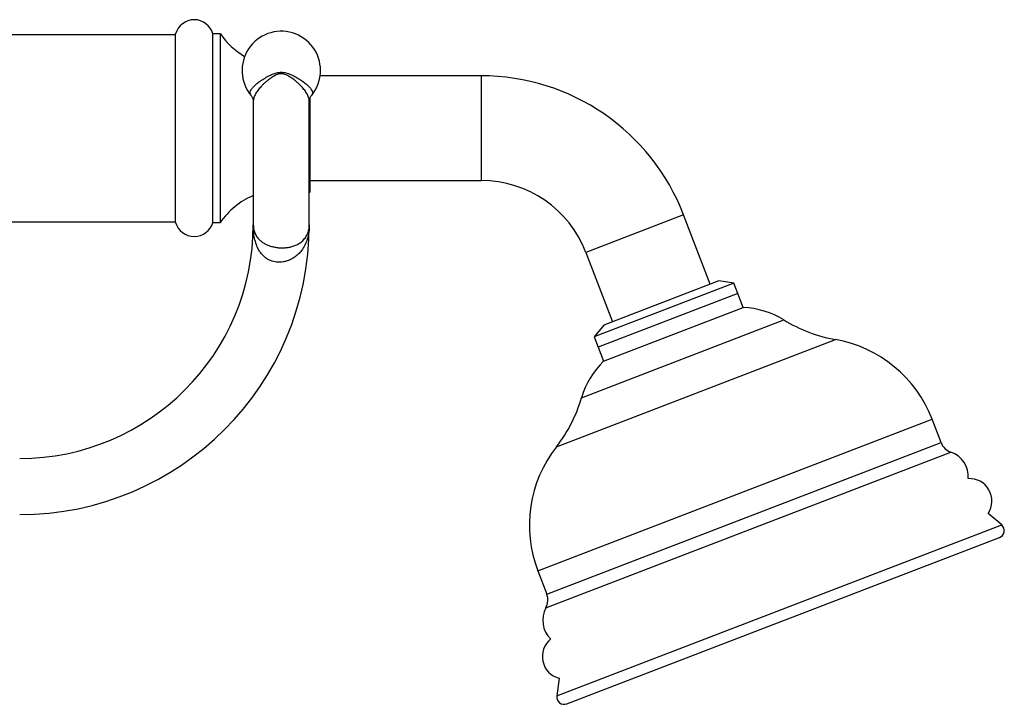
# Model space of a CAD drawing. Units: millimetres. Extents: x 10 to 212, y 13 to 287.
# Drawn here: x 55 to 72, y 220 to 231 of the extents above; entities that cross this region are included whole.
import ezdxf

# ---------------------------------------------------------------- set-up
doc = ezdxf.new("R2010")
doc.units = ezdxf.units.MM

msp = doc.modelspace()

# ---------------------------------------------------------------- linework, layer by layer
at = {"color": 7, "linetype": 'Continuous', "lineweight": 25}
for p, q in [((57.906, 229.615), (57.906, 231.19)), ((58.656, 231.19), (58.531, 231.19)), ((58.531, 229.615), (58.531, 231.19)), ((58.656, 229.615), (58.656, 231.19)), ((57.906, 231.177), (46.531, 231.177)), ((63.018, 230.49), (60.325, 230.49)), ((59.171, 230.159), (59.17, 230.16)), ((60.143, 230.058), (60.143, 230.06)), ((60.156, 229.615), (60.156, 230.12)), ((57.906, 228.04), (57.906, 229.615)), ((58.531, 228.04), (58.531, 229.615)), ((58.656, 228.04), (58.656, 229.615)), ((60.156, 228.552), (60.156, 229.615)), ((60.156, 228.74), (63.018, 228.74)), ((60.146, 228.54), (60.156, 228.552)), ((66.846, 227.008), (66.402, 228.164)), ((46.531, 228.052), (57.906, 228.052)), ((58.531, 228.04), (58.656, 228.04)), ((60.141, 227.977), (60.143, 228.003)), ((64.769, 227.537), (65.212, 226.381)), ((67.241, 227.024), (64.907, 226.128)), ((66.992, 227.064), (65.066, 226.325)), ((67.241, 227.024), (66.992, 227.064)), ((67.308, 226.85), (67.241, 227.024)), ((67.308, 226.85), (64.974, 225.954)), ((67.398, 226.617), (67.308, 226.85)), ((65.064, 225.721), (67.398, 226.617)), ((65.066, 226.325), (64.907, 226.128)), ((64.907, 226.128), (64.974, 225.954)), ((64.974, 225.954), (65.064, 225.721)), ((70.707, 224.361), (70.558, 224.75)), ((71.722, 222.985), (71.496, 223.178)), ((64.45, 219.996), (71.685, 222.773)), ((63.964, 222.219), (64.114, 221.83)), ((64.319, 220.423), (64.281, 220.129))]:
    msp.add_line(p, q, dxfattribs=at)
at = {"color": 1, "linetype": 'Continuous', "lineweight": 25}
for p, q in [((63.018, 230.49), (63.018, 228.74)), ((66.402, 228.164), (64.769, 227.537)), ((64.695, 225.111), (68.08, 226.41)), ((64.274, 224.29), (68.942, 226.082)), ((63.964, 222.219), (70.558, 224.75)), ((64.114, 221.83), (70.707, 224.361)), ((64.099, 221.602), (70.871, 224.201)), ((64.281, 220.129), (71.722, 222.985))]:
    msp.add_line(p, q, dxfattribs=at)
at = {"color": 7, "linetype": 'Continuous', "lineweight": 25}
for centre, radius, start, end in [((58.218, 231.103), 0.324, 15.5303, 164.4697), ((59.687, 231.896), 1.25, 214.38, 239.9706), ((59.674, 230.578), 0.656, 0, 219.8121), ((59.674, 230.578), 0.656, 320.1686, 0), ((63.018, 226.865), 3.625, 21, 90), ((63.018, 226.865), 1.875, 21, 90), ((59.687, 227.334), 1.25, 112.7285, 145.62), ((55.299, 228.002), 3.906, 270, 359.9978), ((55.299, 228.002), 4.844, 270, 0), ((58.218, 228.127), 0.324, 195.5303, 344.4697), ((67.348, 225.226), 1.392, 58.2945, 87.9555), ((69.366, 228.493), 2.448, 238.2945, 260.0222), ((68.574, 223.989), 2.125, 21, 80.0222), ((66.032, 224.72), 1.392, 134.0445, 163.7055), ((62.346, 225.798), 2.448, 321.9778, 343.7055), ((65.948, 222.981), 2.125, 141.9778, 201), ((70.962, 224.459), 0.273, 201, 250.5926), ((70.726, 223.789), 0.437, 355.9848, 70.5926), ((71.183, 223.384), 0.375, 326.6936, 93.1077), ((71.64, 222.89), 0.125, 291, 49.4075), ((63.859, 221.732), 0.273, 331.4074, 21), ((64.483, 221.392), 0.437, 151.4074, 226.0152), ((64.414, 220.785), 0.375, 128.8923, 255.3064), ((64.405, 220.112), 0.125, 172.5925, 291)]:
    msp.add_arc(centre, radius, start, end, dxfattribs=at)
at = {"color": 1, "linetype": 'Continuous', "lineweight": 25}
for points, knots in [([(59.17, 230.16), (59.165, 230.167), (59.152, 230.184), (59.153, 230.217), (59.169, 230.257), (59.201, 230.3), (59.249, 230.347), (59.309, 230.394), (59.381, 230.442), (59.455, 230.483), (59.528, 230.517), (59.585, 230.538), (59.635, 230.549), (59.661, 230.55), (59.674, 230.551)], [0, 0, 0, 0, 0.07572, 0.1786, 0.279174, 0.382718, 0.481375, 0.582779, 0.681015, 0.782033, 0.852333, 0.9241, 0.961678, 1, 1, 1, 1]), ([(59.674, 230.525), (59.668, 230.525), (59.651, 230.524), (59.627, 230.519), (59.599, 230.509), (59.562, 230.492), (59.523, 230.468), (59.481, 230.439), (59.447, 230.413), (59.412, 230.383), (59.378, 230.353), (59.347, 230.322), (59.319, 230.291), (59.293, 230.261), (59.27, 230.23), (59.25, 230.2), (59.234, 230.17), (59.221, 230.14), (59.212, 230.111), (59.206, 230.083), (59.206, 230.066), (59.206, 230.058)], [0, 0, 0, 0, 0.019763, 0.06033, 0.081109, 0.120314, 0.200334, 0.240973, 0.297776, 0.354937, 0.413163, 0.471737, 0.529292, 0.587174, 0.646067, 0.705305, 0.764392, 0.82382, 0.884308, 0.945156, 1, 1, 1, 1]), ([(59.674, 230.551), (59.681, 230.55), (59.703, 230.55), (59.742, 230.543), (59.8, 230.526), (59.867, 230.497), (59.943, 230.456), (60.016, 230.41), (60.082, 230.362), (60.134, 230.315), (60.17, 230.271), (60.192, 230.231), (60.196, 230.196), (60.191, 230.172), (60.18, 230.162), (60.177, 230.159)], [0, 0, 0, 0, 0.019022, 0.065154, 0.112484, 0.19575, 0.281217, 0.381197, 0.484108, 0.582922, 0.684528, 0.780405, 0.87888, 0.96995, 1, 1, 1, 1]), ([(60.143, 230.06), (60.143, 230.065), (60.143, 230.087), (60.135, 230.12), (60.12, 230.158), (60.105, 230.187), (60.087, 230.217), (60.066, 230.248), (60.041, 230.279), (60.013, 230.31), (59.982, 230.341), (59.949, 230.373), (59.915, 230.402), (59.871, 230.437), (59.826, 230.468), (59.783, 230.493), (59.75, 230.509), (59.722, 230.519), (59.694, 230.524), (59.68, 230.525), (59.674, 230.525)], [0, 0, 0, 0, 0.034339, 0.149752, 0.208277, 0.266613, 0.325275, 0.384963, 0.445006, 0.503635, 0.562605, 0.622662, 0.683101, 0.731043, 0.828079, 0.877383, 0.902493, 0.953525, 0.979723, 1, 1, 1, 1]), ([(59.209, 227.96), (59.21, 227.95), (59.212, 227.918), (59.227, 227.867), (59.259, 227.805), (59.301, 227.754), (59.35, 227.714), (59.396, 227.685), (59.449, 227.659), (59.505, 227.64), (59.564, 227.626), (59.607, 227.619), (59.652, 227.615), (59.697, 227.614), (59.742, 227.617), (59.789, 227.622), (59.839, 227.632), (59.904, 227.653), (59.966, 227.682), (60.025, 227.724), (60.074, 227.777), (60.113, 227.843), (60.136, 227.908), (60.139, 227.954), (60.14, 227.972)], [0, 0, 0, 0, 0.031263, 0.104223, 0.174288, 0.245706, 0.287291, 0.329632, 0.366431, 0.404316, 0.436296, 0.469378, 0.47626, 0.509166, 0.543272, 0.550991, 0.591099, 0.632581, 0.683248, 0.735341, 0.801631, 0.869459, 0.948347, 1, 1, 1, 1])]:
    msp.add_open_spline(points, degree=3, knots=knots, dxfattribs=at)
at = {"color": 7, "linetype": 'Continuous', "lineweight": 25}
for points, knots in [([(59.169, 230.159), (59.174, 230.153), (59.184, 230.14), (59.197, 230.112), (59.205, 230.082), (59.205, 230.065), (59.205, 230.058)], [0, 0, 0, 0, 0.244005, 0.508024, 0.784068, 1, 1, 1, 1]), ([(59.206, 230.058), (59.206, 230.049), (59.206, 229.968), (59.206, 229.82), (59.206, 229.62), (59.206, 229.438), (59.206, 229.266), (59.206, 229.106), (59.206, 228.963), (59.206, 228.841), (59.206, 228.732), (59.206, 228.63), (59.206, 228.535), (59.206, 228.447), (59.206, 228.366), (59.206, 228.292), (59.206, 228.226), (59.206, 228.166), (59.206, 228.112), (59.206, 228.065), (59.206, 228.028), (59.206, 228.005), (59.206, 228.004), (59.206, 228.004)], [0, 0, 0, 0, 0.007497, 0.072072, 0.133495, 0.191004, 0.2442, 0.301964, 0.352753, 0.396826, 0.439521, 0.482203, 0.524803, 0.567239, 0.609424, 0.65128, 0.695401, 0.737668, 0.784719, 0.836114, 0.89121, 0.949745, 1, 1, 1, 1]), ([(60.143, 230.06), (60.143, 230.066), (60.143, 230.082), (60.15, 230.111), (60.163, 230.139), (60.173, 230.152), (60.178, 230.158)], [0, 0, 0, 0, 0.17849, 0.463999, 0.760036, 1, 1, 1, 1]), ([(60.143, 228.004), (60.143, 228.004), (60.143, 228.006), (60.143, 228.028), (60.143, 228.065), (60.143, 228.112), (60.143, 228.166), (60.143, 228.226), (60.143, 228.292), (60.143, 228.366), (60.143, 228.447), (60.143, 228.535), (60.143, 228.63), (60.143, 228.732), (60.143, 228.841), (60.143, 228.963), (60.143, 229.106), (60.143, 229.266), (60.143, 229.438), (60.143, 229.62), (60.143, 229.82), (60.143, 229.968), (60.143, 230.049), (60.143, 230.058)], [0, 0, 0, 0, 0.049546, 0.108122, 0.163258, 0.21469, 0.261775, 0.304072, 0.348225, 0.390112, 0.432326, 0.474793, 0.517423, 0.560136, 0.602862, 0.646967, 0.697793, 0.755598, 0.808832, 0.866383, 0.92785, 0.992472, 1, 1, 1, 1]), ([(59.206, 228.002), (59.206, 228.002), (59.206, 227.988), (59.207, 227.974), (59.209, 227.96)], [0, 0, 0, 0, 0.022587, 1, 1, 1, 1]), ([(59.207, 227.98), (59.206, 227.987), (59.206, 227.994), (59.206, 228.002), (59.206, 228.002)], [0, 0, 0, 0, 0.957332, 1, 1, 1, 1]), ([(60.143, 228.002), (60.143, 228.002), (60.143, 227.96), (60.137, 227.877), (60.112, 227.764), (60.07, 227.66), (60.019, 227.576), (59.957, 227.506), (59.895, 227.455), (59.827, 227.416), (59.764, 227.391), (59.703, 227.378), (59.657, 227.373), (59.63, 227.374), (59.604, 227.375), (59.569, 227.379), (59.527, 227.389), (59.482, 227.405), (59.436, 227.429), (59.384, 227.468), (59.339, 227.516), (59.293, 227.582), (59.254, 227.668), (59.225, 227.773), (59.209, 227.885), (59.206, 227.962), (59.206, 228.002), (59.206, 228.002)], [0, 0, 0, 0, 0.000964, 0.073613, 0.147422, 0.209899, 0.273623, 0.321825, 0.371137, 0.40905, 0.448066, 0.475559, 0.503795, 0.51661, 0.517256, 0.542459, 0.568416, 0.582736, 0.61612, 0.650725, 0.689033, 0.728165, 0.793595, 0.860422, 0.928588, 0.999083, 1, 1, 1, 1]), ([(60.14, 227.972), (60.142, 227.981), (60.143, 227.992), (60.143, 228.002), (60.143, 228.002)], [0, 0, 0, 0, 0.964839, 1, 1, 1, 1]), ([(60.143, 228.002), (60.143, 228.002), (60.143, 227.993), (60.142, 227.985), (60.141, 227.977)], [0, 0, 0, 0, 0.042059, 1, 1, 1, 1])]:
    msp.add_open_spline(points, degree=3, knots=knots, dxfattribs=at)

doc.saveas('drawing.dxf')
